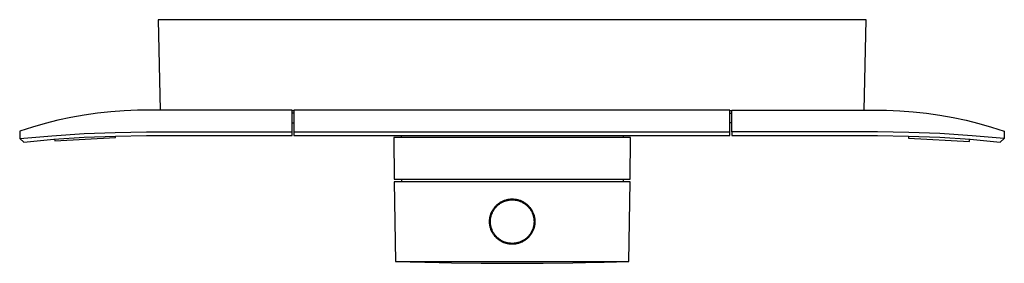
# Model space of a CAD drawing. Units: millimetres. Extents: x -271 to 345, y -155 to 159.
# Drawn here: x 74 to 345, y -155 to -88 of the extents above; entities that cross this region are included whole.
import ezdxf

# ---------------------------------------------------------------- set-up
doc = ezdxf.new("R2010")
doc.units = ezdxf.units.MM
doc.header["$MEASUREMENT"] = 0
doc.layers.add('Default', color=7, linetype='Continuous', true_color=0x000000)

msp = doc.modelspace()

# ---------------------------------------------------------------- linework, layer by layer
at = {"layer": 'Default', "color": 7, "true_color": 0xffffff}
for p, q in [((307.36, -88.01), (112.36, -88.01)), ((112.36, -88.01), (112.94, -112.98)), ((306.78, -112.98), (307.36, -88.01)), ((95.63, -113.82), (91.96, -114.34)), ((99.31, -113.42), (95.63, -113.82)), ((103.01, -113.14), (99.31, -113.42)), ((106.71, -112.99), (103.01, -113.14)), ((109.19, -112.98), (106.71, -112.99)), ((149.24, -112.98), (109.19, -112.98)), ((149.24, -118.96), (149.24, -112.98)), ((149.24, -113.01), (149.74, -113.01)), ((149.74, -113.78), (149.24, -113.78)), ((269.73, -112.98), (149.74, -112.98)), ((149.74, -112.98), (149.74, -119.98)), ((269.73, -118.98), (269.73, -112.98)), ((269.73, -113.01), (270.34, -113.01)), ((269.73, -113.78), (270.34, -113.78)), ((270.34, -118.96), (270.34, -112.98)), ((270.34, -112.98), (310.4, -112.98)), ((310.4, -112.98), (312.88, -112.99)), ((312.88, -112.99), (316.58, -113.14)), ((316.58, -113.14), (320.28, -113.42)), ((320.28, -113.42), (323.96, -113.82)), ((323.96, -113.82), (327.63, -114.34)), ((84.78, -115.75), (81.23, -116.63)), ((88.36, -114.98), (84.78, -115.75)), ((91.96, -114.34), (88.36, -114.98)), ((149.24, -116.48), (149.74, -116.48)), ((270.34, -116.48), (269.73, -116.48)), ((327.63, -114.34), (331.23, -114.98)), ((331.23, -114.98), (334.81, -115.75)), ((334.81, -115.75), (338.36, -116.63)), ((77.72, -117.64), (74.24, -118.76)), ((74.24, -118.76), (74.24, -120.78)), ((81.23, -116.63), (77.72, -117.64)), ((91.96, -119.43), (100.57, -119.08)), ((100.57, -119.08), (109.19, -118.96)), ((109.19, -118.96), (149.24, -118.96)), ((149.24, -119.96), (149.24, -118.96)), ((269.73, -118.98), (149.74, -118.98)), ((269.73, -119.98), (269.73, -118.98)), ((270.34, -118.96), (270.34, -119.96)), ((310.4, -118.96), (270.34, -118.96)), ((319.02, -119.08), (310.4, -118.96)), ((327.63, -119.43), (319.02, -119.08)), ((338.36, -116.63), (341.87, -117.64)), ((341.87, -117.64), (345.35, -118.76)), ((345.35, -118.76), (345.35, -120.78)), ((74.24, -120.78), (83.09, -120)), ((74.24, -120.78), (75.34, -121.78)), ((75.34, -121.78), (83.67, -120.99)), ((83.09, -120), (91.96, -119.43)), ((83.67, -120.99), (92.02, -120.43)), ((83.85, -120.98), (83.88, -121.43)), ((83.88, -121.43), (100.65, -120.5)), ((92.02, -120.43), (100.6, -120.08)), ((100.6, -120.08), (109.19, -119.96)), ((100.65, -120.5), (100.63, -120.08)), ((109.19, -119.96), (149.24, -119.96)), ((149.74, -119.98), (269.73, -119.98)), ((242.46, -120.48), (177.26, -120.48)), ((177.26, -120.48), (177.36, -131.98)), ((179.36, -120.48), (179.36, -119.98)), ((240.36, -119.98), (240.36, -120.48)), ((242.36, -131.98), (242.46, -120.48)), ((270.34, -119.96), (310.4, -119.96)), ((310.4, -119.96), (318.99, -120.08)), ((318.99, -120.08), (318.96, -120.65)), ((318.96, -120.65), (335.74, -121.58)), ((318.99, -120.08), (327.57, -120.43)), ((327.57, -120.43), (335.92, -120.99)), ((336.5, -120), (327.63, -119.43)), ((335.74, -121.58), (335.77, -120.98)), ((335.92, -120.99), (344.25, -121.78)), ((345.35, -120.78), (336.5, -120)), ((344.25, -121.78), (345.35, -120.78)), ((177.36, -131.98), (242.36, -131.98)), ((242.36, -132.68), (177.36, -132.68)), ((177.36, -132.68), (177.74, -154.66)), ((179.36, -131.98), (179.36, -132.68)), ((240.36, -131.98), (240.36, -132.68)), ((241.97, -154.66), (242.36, -132.68)), ((206.58, -138.36), (206.76, -138.25)), ((206.76, -138.25), (206.95, -138.15)), ((206.95, -138.15), (207.15, -138.05)), ((207.15, -138.05), (207.34, -137.96)), ((207.21, -138.3), (207.4, -138.21)), ((207.34, -137.96), (207.54, -137.88)), ((207.4, -138.21), (207.59, -138.13)), ((207.54, -137.88), (207.74, -137.8)), ((207.59, -138.13), (207.78, -138.05)), ((207.74, -137.8), (207.95, -137.73)), ((207.78, -138.05), (207.98, -137.98)), ((207.95, -137.73), (208.15, -137.67)), ((207.98, -137.98), (208.18, -137.92)), ((208.15, -137.67), (208.36, -137.61)), ((208.18, -137.92), (208.38, -137.87)), ((208.36, -137.61), (208.57, -137.56)), ((208.38, -137.87), (208.58, -137.82)), ((208.57, -137.56), (208.78, -137.52)), ((208.58, -137.82), (208.79, -137.78)), ((208.78, -137.52), (209, -137.49)), ((208.79, -137.78), (208.99, -137.74)), ((208.99, -137.74), (209.2, -137.72)), ((209, -137.49), (209.21, -137.46)), ((209.2, -137.72), (209.41, -137.7)), ((209.21, -137.46), (209.43, -137.44)), ((209.41, -137.7), (209.61, -137.69)), ((209.43, -137.44), (209.64, -137.43)), ((209.61, -137.69), (209.82, -137.68)), ((209.64, -137.43), (209.86, -137.43)), ((209.82, -137.68), (210.03, -137.68)), ((209.86, -137.43), (210.08, -137.43)), ((210.03, -137.68), (210.24, -137.69)), ((210.08, -137.43), (210.29, -137.45)), ((210.24, -137.69), (210.45, -137.71)), ((210.29, -137.45), (210.51, -137.46)), ((210.45, -137.71), (210.65, -137.73)), ((210.51, -137.46), (210.73, -137.49)), ((210.65, -137.73), (210.86, -137.76)), ((210.73, -137.49), (210.94, -137.53)), ((210.86, -137.76), (211.06, -137.8)), ((210.94, -137.53), (211.16, -137.57)), ((211.06, -137.8), (211.27, -137.85)), ((211.16, -137.57), (211.37, -137.62)), ((211.27, -137.85), (211.47, -137.9)), ((211.37, -137.62), (211.58, -137.67)), ((211.47, -137.9), (211.67, -137.96)), ((211.58, -137.67), (211.79, -137.74)), ((211.67, -137.96), (211.86, -138.03)), ((211.79, -137.74), (212, -137.81)), ((211.86, -138.03), (212.06, -138.1)), ((212, -137.81), (212.2, -137.89)), ((212.06, -138.1), (212.25, -138.18)), ((212.2, -137.89), (212.4, -137.97)), ((212.25, -138.18), (212.44, -138.26)), ((212.4, -137.97), (212.6, -138.06)), ((212.44, -138.26), (212.63, -138.36)), ((212.6, -138.06), (212.79, -138.16)), ((212.79, -138.16), (212.98, -138.27)), ((212.98, -138.27), (213.17, -138.38)), ((204.18, -141.07), (204.27, -140.87)), ((204.27, -140.87), (204.37, -140.68)), ((204.37, -140.68), (204.48, -140.49)), ((204.47, -141.05), (204.56, -140.86)), ((204.48, -140.49), (204.59, -140.31)), ((204.56, -140.86), (204.66, -140.68)), ((204.59, -140.31), (204.71, -140.13)), ((204.66, -140.68), (204.77, -140.5)), ((204.71, -140.13), (204.84, -139.95)), ((204.77, -140.5), (204.88, -140.33)), ((204.84, -139.95), (204.97, -139.78)), ((204.88, -140.33), (205, -140.16)), ((204.97, -139.78), (205.11, -139.62)), ((205, -140.16), (205.13, -139.99)), ((205.11, -139.62), (205.25, -139.46)), ((205.13, -139.99), (205.26, -139.83)), ((205.25, -139.46), (205.4, -139.3)), ((205.26, -139.83), (205.39, -139.67)), ((205.39, -139.67), (205.54, -139.52)), ((205.4, -139.3), (205.55, -139.15)), ((205.54, -139.52), (205.68, -139.37)), ((205.55, -139.15), (205.71, -139)), ((205.68, -139.37), (205.83, -139.23)), ((205.71, -139), (205.88, -138.86)), ((205.83, -139.23), (205.99, -139.09)), ((205.88, -138.86), (206.05, -138.73)), ((205.99, -139.09), (206.15, -138.96)), ((206.05, -138.73), (206.22, -138.6)), ((206.15, -138.96), (206.32, -138.84)), ((206.22, -138.6), (206.4, -138.48)), ((206.32, -138.84), (206.49, -138.72)), ((206.4, -138.48), (206.58, -138.36)), ((206.49, -138.72), (206.66, -138.6)), ((206.66, -138.6), (206.84, -138.49)), ((206.84, -138.49), (207.02, -138.39)), ((207.02, -138.39), (207.21, -138.3)), ((212.63, -138.36), (212.81, -138.46)), ((212.81, -138.46), (212.99, -138.56)), ((212.99, -138.56), (213.17, -138.67)), ((213.17, -138.38), (213.35, -138.5)), ((213.17, -138.67), (213.34, -138.79)), ((213.34, -138.79), (213.51, -138.92)), ((213.35, -138.5), (213.53, -138.62)), ((213.51, -138.92), (213.67, -139.05)), ((213.53, -138.62), (213.71, -138.76)), ((213.67, -139.05), (213.83, -139.18)), ((213.71, -138.76), (213.88, -138.89)), ((213.83, -139.18), (213.98, -139.32)), ((213.88, -138.89), (214.04, -139.04)), ((213.98, -139.32), (214.13, -139.47)), ((214.04, -139.04), (214.2, -139.18)), ((214.13, -139.47), (214.27, -139.62)), ((214.2, -139.18), (214.35, -139.34)), ((214.27, -139.62), (214.41, -139.77)), ((214.35, -139.34), (214.5, -139.5)), ((214.41, -139.77), (214.55, -139.93)), ((214.5, -139.5), (214.65, -139.66)), ((214.55, -139.93), (214.67, -140.1)), ((214.65, -139.66), (214.78, -139.83)), ((214.67, -140.1), (214.79, -140.27)), ((214.78, -139.83), (214.91, -140.01)), ((214.79, -140.27), (214.91, -140.44)), ((214.91, -140.01), (215.04, -140.19)), ((214.91, -140.44), (215.02, -140.62)), ((215.02, -140.62), (215.12, -140.8)), ((215.04, -140.19), (215.16, -140.37)), ((215.12, -140.8), (215.22, -140.98)), ((215.16, -140.37), (215.27, -140.56)), ((215.27, -140.56), (215.38, -140.75)), ((215.38, -140.75), (215.48, -140.94)), ((215.48, -140.94), (215.57, -141.14)), ((203.61, -143.57), (203.62, -143.36)), ((203.61, -143.79), (203.61, -143.57)), ((203.62, -143.36), (203.63, -143.14)), ((203.63, -143.14), (203.65, -142.93)), ((203.65, -142.93), (203.68, -142.71)), ((203.68, -142.71), (203.72, -142.5)), ((203.72, -142.5), (203.76, -142.29)), ((203.76, -142.29), (203.82, -142.08)), ((203.82, -142.08), (203.87, -141.87)), ((203.86, -143.46), (203.87, -143.25)), ((203.86, -143.67), (203.86, -143.46)), ((203.86, -143.87), (203.86, -143.67)), ((203.87, -141.87), (203.94, -141.67)), ((203.87, -143.25), (203.89, -143.04)), ((203.89, -143.04), (203.92, -142.83)), ((203.92, -142.83), (203.95, -142.63)), ((203.94, -141.67), (204.01, -141.46)), ((203.95, -142.63), (203.99, -142.42)), ((203.99, -142.42), (204.04, -142.22)), ((204.01, -141.46), (204.09, -141.26)), ((204.04, -142.22), (204.09, -142.02)), ((204.09, -141.26), (204.18, -141.07)), ((204.09, -142.02), (204.15, -141.82)), ((204.15, -141.82), (204.22, -141.62)), ((204.22, -141.62), (204.3, -141.43)), ((204.3, -141.43), (204.38, -141.24)), ((204.38, -141.24), (204.47, -141.05)), ((215.22, -140.98), (215.31, -141.17)), ((215.31, -141.17), (215.39, -141.36)), ((215.39, -141.36), (215.47, -141.56)), ((215.47, -141.56), (215.54, -141.75)), ((215.54, -141.75), (215.6, -141.95)), ((215.57, -141.14), (215.65, -141.34)), ((215.6, -141.95), (215.66, -142.15)), ((215.65, -141.34), (215.73, -141.54)), ((215.66, -142.15), (215.71, -142.35)), ((215.71, -142.35), (215.75, -142.56)), ((215.73, -141.54), (215.8, -141.75)), ((215.75, -142.56), (215.79, -142.76)), ((215.79, -142.76), (215.82, -142.97)), ((215.8, -141.75), (215.87, -141.96)), ((215.82, -142.97), (215.84, -143.18)), ((215.84, -143.18), (215.85, -143.38)), ((215.85, -143.38), (215.86, -143.59)), ((215.86, -143.59), (215.86, -143.8)), ((215.87, -141.96), (215.92, -142.17)), ((215.92, -142.17), (215.97, -142.38)), ((215.97, -142.38), (216.01, -142.6)), ((216.01, -142.6), (216.05, -142.81)), ((216.05, -142.81), (216.07, -143.03)), ((216.07, -143.03), (216.09, -143.24)), ((216.09, -143.24), (216.1, -143.46)), ((216.1, -143.46), (216.11, -143.68)), ((216.11, -143.68), (216.1, -143.9)), ((203.62, -144), (203.61, -143.79)), ((203.63, -144.22), (203.62, -144)), ((203.65, -144.43), (203.63, -144.22)), ((203.68, -144.65), (203.65, -144.43)), ((203.72, -144.86), (203.68, -144.65)), ((203.76, -145.07), (203.72, -144.86)), ((203.82, -145.28), (203.76, -145.07)), ((203.87, -145.49), (203.82, -145.28)), ((203.87, -144.08), (203.86, -143.87)), ((203.89, -144.29), (203.87, -144.08)), ((203.94, -145.69), (203.87, -145.49)), ((203.91, -144.5), (203.89, -144.29)), ((203.95, -144.7), (203.91, -144.5)), ((204.01, -145.9), (203.94, -145.69)), ((203.99, -144.91), (203.95, -144.7)), ((204.03, -145.11), (203.99, -144.91)), ((204.09, -146.1), (204.01, -145.9)), ((204.08, -145.31), (204.03, -145.11)), ((204.14, -145.51), (204.08, -145.31)), ((204.18, -146.3), (204.09, -146.1)), ((204.21, -145.71), (204.14, -145.51)), ((204.27, -146.49), (204.18, -146.3)), ((204.29, -145.9), (204.21, -145.71)), ((204.37, -146.09), (204.29, -145.9)), ((204.45, -146.28), (204.37, -146.09)), ((204.55, -146.47), (204.45, -146.28)), ((215.3, -146.22), (215.2, -146.4)), ((215.38, -146.03), (215.3, -146.22)), ((215.46, -145.83), (215.38, -146.03)), ((215.53, -145.64), (215.46, -145.83)), ((215.57, -146.22), (215.48, -146.42)), ((215.59, -145.44), (215.53, -145.64)), ((215.65, -146.02), (215.57, -146.22)), ((215.65, -145.24), (215.59, -145.44)), ((215.7, -145.04), (215.65, -145.24)), ((215.73, -145.82), (215.65, -146.02)), ((215.75, -144.83), (215.7, -145.04)), ((215.8, -145.61), (215.73, -145.82)), ((215.78, -144.63), (215.75, -144.83)), ((215.81, -144.42), (215.78, -144.63)), ((215.87, -145.4), (215.8, -145.61)), ((215.83, -144.22), (215.81, -144.42)), ((215.85, -144.01), (215.83, -144.22)), ((215.86, -143.8), (215.85, -144.01)), ((215.92, -145.19), (215.87, -145.4)), ((215.97, -144.98), (215.92, -145.19)), ((216.01, -144.77), (215.97, -144.98)), ((216.05, -144.55), (216.01, -144.77)), ((216.07, -144.33), (216.05, -144.55)), ((216.09, -144.12), (216.07, -144.33)), ((216.1, -143.9), (216.09, -144.12)), ((204.37, -146.68), (204.27, -146.49)), ((204.48, -146.87), (204.37, -146.68)), ((204.59, -147.05), (204.48, -146.87)), ((204.65, -146.65), (204.55, -146.47)), ((204.71, -147.23), (204.59, -147.05)), ((204.75, -146.83), (204.65, -146.65)), ((204.84, -147.41), (204.71, -147.23)), ((204.87, -147.01), (204.75, -146.83)), ((204.97, -147.58), (204.84, -147.41)), ((204.98, -147.18), (204.87, -147.01)), ((205.11, -147.74), (204.97, -147.58)), ((205.11, -147.34), (204.98, -147.18)), ((205.24, -147.51), (205.11, -147.34)), ((205.25, -147.91), (205.11, -147.74)), ((205.37, -147.67), (205.24, -147.51)), ((205.4, -148.06), (205.25, -147.91)), ((205.51, -147.82), (205.37, -147.67)), ((205.55, -148.21), (205.4, -148.06)), ((205.66, -147.97), (205.51, -147.82)), ((205.71, -148.36), (205.55, -148.21)), ((205.81, -148.11), (205.66, -147.97)), ((205.88, -148.5), (205.71, -148.36)), ((205.97, -148.25), (205.81, -148.11)), ((206.05, -148.63), (205.88, -148.5)), ((206.13, -148.38), (205.97, -148.25)), ((206.22, -148.76), (206.05, -148.63)), ((206.29, -148.51), (206.13, -148.38)), ((206.4, -148.89), (206.22, -148.76)), ((206.46, -148.63), (206.29, -148.51)), ((206.58, -149), (206.4, -148.89)), ((206.64, -148.74), (206.46, -148.63)), ((206.76, -149.11), (206.58, -149)), ((206.82, -148.85), (206.64, -148.74)), ((206.95, -149.22), (206.76, -149.11)), ((207, -148.95), (206.82, -148.85)), ((207.18, -149.05), (207, -148.95)), ((207.37, -149.14), (207.18, -149.05)), ((212.41, -149.11), (212.22, -149.19)), ((212.6, -149.02), (212.41, -149.11)), ((212.79, -148.92), (212.6, -149.02)), ((212.97, -148.81), (212.79, -148.92)), ((212.98, -149.09), (212.79, -149.2)), ((213.14, -148.7), (212.97, -148.81)), ((213.17, -148.98), (212.98, -149.09)), ((213.31, -148.59), (213.14, -148.7)), ((213.35, -148.86), (213.17, -148.98)), ((213.48, -148.46), (213.31, -148.59)), ((213.53, -148.74), (213.35, -148.86)), ((213.65, -148.33), (213.48, -148.46)), ((213.71, -148.61), (213.53, -148.74)), ((213.8, -148.2), (213.65, -148.33)), ((213.88, -148.47), (213.71, -148.61)), ((213.96, -148.06), (213.8, -148.2)), ((214.04, -148.33), (213.88, -148.47)), ((214.11, -147.91), (213.96, -148.06)), ((214.2, -148.18), (214.04, -148.33)), ((214.25, -147.76), (214.11, -147.91)), ((214.35, -148.02), (214.2, -148.18)), ((214.39, -147.61), (214.25, -147.76)), ((214.5, -147.86), (214.35, -148.02)), ((214.53, -147.45), (214.39, -147.61)), ((214.65, -147.7), (214.5, -147.86)), ((214.65, -147.29), (214.53, -147.45)), ((214.78, -147.12), (214.65, -147.29)), ((214.78, -147.53), (214.65, -147.7)), ((214.89, -146.94), (214.78, -147.12)), ((214.91, -147.35), (214.78, -147.53)), ((215, -146.77), (214.89, -146.94)), ((215.04, -147.18), (214.91, -147.35)), ((215.11, -146.59), (215, -146.77)), ((215.16, -146.99), (215.04, -147.18)), ((215.2, -146.4), (215.11, -146.59)), ((215.27, -146.81), (215.16, -146.99)), ((215.38, -146.62), (215.27, -146.81)), ((215.48, -146.42), (215.38, -146.62)), ((207.15, -149.31), (206.95, -149.22)), ((207.34, -149.4), (207.15, -149.31)), ((207.54, -149.49), (207.34, -149.4)), ((207.56, -149.22), (207.37, -149.14)), ((207.74, -149.56), (207.54, -149.49)), ((207.75, -149.3), (207.56, -149.22)), ((207.95, -149.63), (207.74, -149.56)), ((207.95, -149.37), (207.75, -149.3)), ((208.15, -149.43), (207.95, -149.37)), ((208.15, -149.69), (207.95, -149.63)), ((208.35, -149.49), (208.15, -149.43)), ((208.36, -149.75), (208.15, -149.69)), ((208.55, -149.54), (208.35, -149.49)), ((208.57, -149.8), (208.36, -149.75)), ((208.76, -149.58), (208.55, -149.54)), ((208.78, -149.84), (208.57, -149.8)), ((208.96, -149.61), (208.76, -149.58)), ((209, -149.87), (208.78, -149.84)), ((209.17, -149.64), (208.96, -149.61)), ((209.21, -149.9), (209, -149.87)), ((209.38, -149.66), (209.17, -149.64)), ((209.43, -149.92), (209.21, -149.9)), ((209.58, -149.67), (209.38, -149.66)), ((209.64, -149.93), (209.43, -149.92)), ((209.79, -149.68), (209.58, -149.67)), ((209.86, -149.93), (209.64, -149.93)), ((210, -149.68), (209.79, -149.68)), ((210.08, -149.93), (209.86, -149.93)), ((210.21, -149.67), (210, -149.68)), ((210.29, -149.92), (210.08, -149.93)), ((210.42, -149.65), (210.21, -149.67)), ((210.51, -149.9), (210.29, -149.92)), ((210.62, -149.63), (210.42, -149.65)), ((210.73, -149.87), (210.51, -149.9)), ((210.83, -149.6), (210.62, -149.63)), ((210.94, -149.84), (210.73, -149.87)), ((211.03, -149.56), (210.83, -149.6)), ((211.16, -149.79), (210.94, -149.84)), ((211.24, -149.52), (211.03, -149.56)), ((211.37, -149.75), (211.16, -149.79)), ((211.44, -149.47), (211.24, -149.52)), ((211.58, -149.69), (211.37, -149.75)), ((211.64, -149.41), (211.44, -149.47)), ((211.79, -149.63), (211.58, -149.69)), ((211.84, -149.34), (211.64, -149.41)), ((212, -149.55), (211.79, -149.63)), ((212.03, -149.27), (211.84, -149.34)), ((212.2, -149.48), (212, -149.55)), ((212.22, -149.19), (212.03, -149.27)), ((212.4, -149.39), (212.2, -149.48)), ((212.6, -149.3), (212.4, -149.39)), ((212.79, -149.2), (212.6, -149.3)), ((177.74, -154.66), (209.86, -154.66)), ((177.78, -154.67), (189.72, -154.96)), ((189.72, -154.96), (193.17, -155.03)), ((193.17, -155.03), (201.33, -155.14)), ((201.33, -155.14), (209.86, -155.18)), ((209.86, -154.66), (241.97, -154.66)), ((209.86, -155.18), (218.39, -155.14)), ((218.39, -155.14), (226.55, -155.03)), ((226.55, -155.03), (230, -154.96)), ((230, -154.96), (235.14, -154.84)), ((235.14, -154.84), (241.93, -154.67))]:
    msp.add_line(p, q, dxfattribs=at)

doc.saveas('drawing.dxf')
